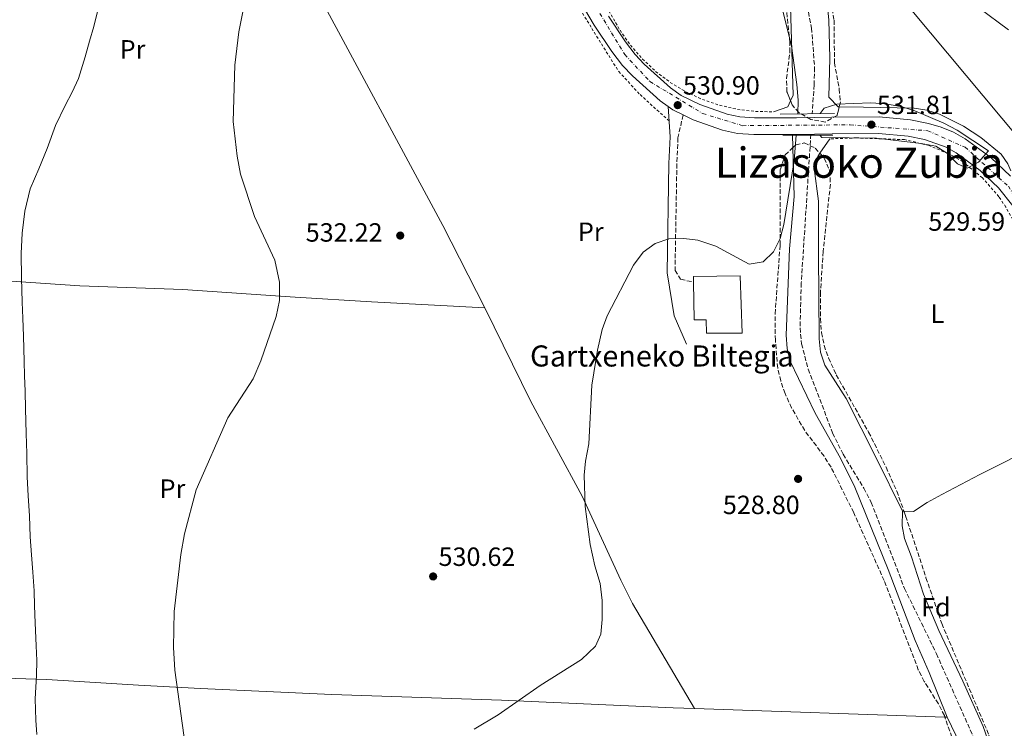
# Model space of a CAD drawing. Units: metres. Extents: x 603618 to 607055, y 4756976 to 4759343.
# Drawn here: x 606430 to 606803, y 4758551 to 4758820 of the extents above; entities that cross this region are included whole.
import ezdxf
from ezdxf.enums import TextEntityAlignment as Align

# ---------------------------------------------------------------- set-up
doc = ezdxf.new("R2010")
doc.units = ezdxf.units.M
doc.header["$MEASUREMENT"] = 0
for name, pattern in [('DGN Style 2', [1.7399219301090239, 1.043953158065414, -0.6959687720436097]), ('DGN Style 3', [2.435890702152634, 1.739921930109024, -0.6959687720436097]), ('DGN Style 4', [2.7856150101045474, 1.391937544087219, -0.6959687720436097, 0.001739921930109024, -0.6959687720436097])]:
    doc.linetypes.add(name, pattern=pattern)
for name, color, linetype, lineweight in [('Barranco lineal', 142, 'DGN Style 3', 13), ('Camino', 7, 'DGN Style 3', 0), ('Carretera', 9, 'Continuous', 0), ('Cota de punto acotado terreno', 7, 'Continuous', 0), ('Curva de nivel intermedia', 30, 'Continuous', 0), ('Edificio', 1, 'Continuous', 13), ('Eje de carretera', 7, 'DGN Style 4', 0), ('Estanque', 4, 'Continuous', 0), ('Etiqueta de uso rústico', 92, 'Continuous', 0), ('Etiqueta de zona arbolada', 92, 'Continuous', 0), ('Línea de asfalto', 7, 'Continuous', 13), ('Línea de cambio de uso (parcela vista)', 92, 'Continuous', 0), ('Línea telefónica', 7, 'Continuous', 0), ('Margen derecho', 7, 'Continuous', 0), ('Puente', 1, 'Continuous', 0), ('Punto acotado terreno (símbolo)', 7, 'Continuous', 0), ('Tela metálica o alambrada', 7, 'DGN Style 2', 0), ('Texto de Borda', 7, 'Continuous', 0), ('Texto de Área (paraje) menor', 7, 'Continuous', 0), ('Zona arbolada', 92, 'DGN Style 3', 0)]:
    doc.layers.add(name, color=color, linetype=linetype, lineweight=lineweight)
doc.styles.add('Style-Arial', font='arial.ttf')

# ---------------------------------------------------------------- blocks, each defined once
blk = doc.blocks.new('5PATER')
at = {"layer": 'Estanque', "linetype": 'Continuous', "lineweight": 0}
h = blk.add_hatch(color=51, dxfattribs=at)
edge = h.paths.add_edge_path()
edge.add_ellipse((0, 0), major_axis=(-0.1095731443231308, -0.1110710700762829), ratio=0.9994222409660317, start_angle=0, end_angle=360)

msp = doc.modelspace()

# ---------------------------------------------------------------- linework, layer by layer
at = {"layer": 'Barranco lineal', "color": 142, "linetype": 'DGN Style 3', "lineweight": 13}
for points in [[(606657.3700000001, 4759033.67, 529.6900000000023), (606658.3600000005, 4759029.949999999, 529.7100000000064), (606664.0199999996, 4759005.600000001, 529.6699999999983), (606668.04, 4758995.439999999, 529.7200000000012), (606679.9299999997, 4758969.680000001, 529.7700000000041), (606681.5300000003, 4758964.949999999, 529.75), (606684.5, 4758950.199999999, 529.6199999999953), (606686.2800000003, 4758943.74, 529.570000000007), (606693.1699999999, 4758924.970000001, 529.6300000000047), (606709.2199999997, 4758883, 529.2200000000012), (606716.4900000002, 4758858.41, 528.8399999999965), (606724.0700000003, 4758839.91, 528.8699999999953), (606727.9299999997, 4758827.779999999, 528.75), (606730.0899999999, 4758816.880000001, 528.529999999999), (606731.2300000006, 4758801.9, 527.929999999993), (606731.0599999996, 4758795.32, 527.7599999999948), (606730.3399999999, 4758784.33, 527.8000000000029)], [(606729.8399999999, 4758776.600000001, 527.8000000000029), (606726.1799999997, 4758720.08, 527.9799999999959), (606725.7400000002, 4758703.029999999, 528), (606726.2800000003, 4758696.939999999, 528.029999999999), (606728.8399999999, 4758687.279999999, 527.9600000000064), (606738.0899999999, 4758663.130000001, 527.9199999999983), (606742.0599999996, 4758655, 527.8800000000047), (606749.9199999999, 4758642.199999999, 527.6900000000023), (606752.7699999996, 4758636.76, 527.6600000000036), (606765.3499999996, 4758604.100000001, 527.820000000007), (606777.4800000006, 4758579.26, 527.8399999999965), (606794.6299999999, 4758540.560000001, 527.679999999993)]]:
    msp.add_polyline3d(points, dxfattribs=at)
at = {"layer": 'Camino', "color": 7, "linetype": 'DGN Style 3', "lineweight": 0}
msp.add_polyline3d([(606681.319999999, 4758783.890000002, 531.6499999999943), (606679.4100000003, 4758775.17, 530.6199999999955), (606678.980000001, 4758765.34, 529.9799999999959), (606678.2800000014, 4758724.830000001, 530.479999999996), (606680.4099999993, 4758721.460000001, 530.4600000000065), (606685.3200000002, 4758720.41, 530.3999999999943)], dxfattribs=at)
at = {"layer": 'Carretera', "color": 9, "linetype": 'Continuous', "lineweight": 0}
for points in [[(606806.4299999994, 4758749.359999999, 529.3000000000029), (606801.0399999982, 4758756.199999999, 529.3899999999994), (606794.0199999996, 4758762.830000001, 529.6600000000036), (606785.0100000018, 4758769.470000002, 529.9799999999959), (606781.1400000005, 4758771.619999999, 530.029999999999), (606772.9400000018, 4758774.53, 530.1900000000023), (606766.719999999, 4758775.770000001, 530.3399999999965), (606755.4499999993, 4758776.850000001, 530.5899999999965), (606737.9099999998, 4758776.77, 531.0099999999948), (606724.4499999996, 4758776.49, 530.7400000000052), (606708.1799999997, 4758776.409999999, 530.9499999999971), (606701.9899999984, 4758776.880000001, 530.8999999999943), (606696.2999999997, 4758778.090000001, 530.8399999999965), (606685.22, 4758781.970000001, 530.6399999999994), (606681.3199999996, 4758783.890000001, 530.5599999999977), (606677.4100000003, 4758785.810000001, 530.4799999999959), (606675.6499999989, 4758787.069999999, 530.4799999999959), (606672.609999999, 4758789.250000001, 530.4900000000052), (606662.1900000009, 4758798.679999999, 530.570000000007), (606658.3700000009, 4758802.720000001, 530.6100000000006), (606654.2899999995, 4758808.010000001, 530.7100000000064), (606647.6499999987, 4758817.990000002, 530.9799999999959), (606627.6000000014, 4758851.930000001, 531.029999999999)], [(606652.9999999999, 4758821.350000001, 530.9799999999959), (606659.4300000004, 4758811.699999998, 530.7100000000064), (606663.1799999988, 4758806.83, 530.6100000000006), (606666.6099999998, 4758803.199999998, 530.570000000007), (606676.5799999987, 4758794.180000001, 530.4900000000052), (606680.6600000003, 4758791.249999999, 530.4799999999959), (606687.6700000019, 4758787.810000001, 530.6399999999994), (606698.010000002, 4758784.179999999, 530.8399999999965), (606702.8900000014, 4758783.140000001, 530.8999999999943), (606708.3999999987, 4758782.730000001, 530.9499999999971), (606724.3700000013, 4758782.810000001, 530.7400000000052), (606737.8299999972, 4758783.090000001, 531.0099999999948), (606755.7399999977, 4758783.17, 530.5899999999965), (606767.649999999, 4758782.029999999, 530.3399999999965), (606774.4600000017, 4758780.67, 530.1900000000023), (606779.2399999984, 4758779.250000001, 530.1000000000058), (606783.8899999998, 4758777.319999999, 530.029999999999), (606788.4299999995, 4758774.800000001, 529.9799999999959), (606798.0799999987, 4758767.690000001, 529.6600000000036), (606805.589999999, 4758760.59, 529.3899999999994)]]:
    msp.add_polyline3d(points, dxfattribs=at)
at = {"layer": 'Curva de nivel intermedia', "color": 30, "linetype": 'Continuous', "lineweight": 0, "flags": 128}
for points, elevation in [([(606724.9000000006, 4758784.24), (606725.0100000001, 4758789.449999998), (606724.5000000005, 4758795.430000001), (606722.4599999997, 4758810.180000001), (606714.9100000015, 4758840.929999999), (606708.0700000019, 4758862.61), (606704.3100000002, 4758872.680000001), (606697.6100000013, 4758894.970000001), (606694.9200000003, 4758902.189999999), (606684.4000000014, 4758927.189999999), (606676.5900000016, 4758952.130000001), (606670.6200000015, 4758972.699999999), (606665.3600000021, 4758986.100000001), (606659.1799999997, 4759011.63), (606654.7500000016, 4759032.720000001)], 530.0000000000005), ([(606495.8600000016, 4758519.939999999), (606488.5100000001, 4758573.02), (606488.0099999994, 4758581.599999999), (606488.2799999999, 4758595.329999999), (606490.8000000011, 4758616.91), (606492.1900000015, 4758624.769999999), (606496.5800000014, 4758641.460000001), (606508.5599999997, 4758668.889999999), (606518.2100000011, 4758683.61), (606521.1600000015, 4758690.49), (606526.9200000018, 4758707.369999998), (606528.2000000002, 4758713.430000001), (606528.2400000005, 4758720.399999999), (606526.4099999998, 4758728.779999998), (606518.7099999996, 4758745.300000001), (606513.4300000002, 4758761.380000001), (606512.1300000015, 4758768.17), (606510.6300000016, 4758781.449999998), (606511.2900000011, 4758802.779999998), (606512.7400000016, 4758815.499999999), (606516.7100000014, 4758835.199999998)], 535), ([(606436.1800000002, 4758548.59), (606435.7000000017, 4758554.05), (606435.5400000007, 4758562.199999999), (606435.99, 4758570.970000001), (606436.150000001, 4758576.76), (606435.9400000009, 4758582.26), (606435.5200000006, 4758591.060000001), (606435.2900000004, 4758597.490000002), (606435.1000000006, 4758603.199999999), (606434.5900000008, 4758610.199999998), (606434.1100000002, 4758616.859999998), (606433.660000001, 4758623.66), (606433.3300000002, 4758631.589999998), (606432.8099999994, 4758639.269999999), (606432.5099999999, 4758646.449999998), (606432.2900000009, 4758655.33), (606432.0400000005, 4758662.939999999), (606431.7900000003, 4758672.3), (606431.6600000005, 4758679.029999998), (606431.4999999995, 4758684.770000001), (606431.3099999996, 4758690.409999999), (606431.0800000017, 4758699.92), (606430.8100000012, 4758706.730000001), (606430.5499999997, 4758712.819999999), (606430.2800000014, 4758721.999999999), (606430.1800000007, 4758731.26), (606430.5499999997, 4758738.98), (606431.5399999998, 4758747.330000001), (606433.5899999995, 4758755.789999999), (606436.8799999997, 4758763.429999999), (606440.0300000012, 4758771.100000001), (606443.1800000007, 4758779.859999999), (606446.9400000002, 4758787.460000001), (606449.5900000011, 4758792.479999999), (606451.8900000011, 4758797.789999997), (606454.5100000007, 4758806.009999999), (606456.1, 4758811.919999998), (606457.7200000006, 4758817.470000001), (606459.1700000011, 4758823.199999999)], 540.0000000000001), ([(606793.6100000001, 4758824.599999999), (606804.7999999993, 4758816.220000001)], 530.0000000000002), ([(606733.2800000003, 4758776.24), (606733.9700000009, 4758775.289999999), (606754.670000001, 4758775.08), (606771.6400000005, 4758773.050000001), (606777.2400000019, 4758772.039999999), (606781.6100000016, 4758769.279999998), (606785.5099999999, 4758765.34), (606789.1100000007, 4758763.699999999), (606793.4800000006, 4758765.909999999), (606797.2700000014, 4758770.269999998), (606785.3700000012, 4758778.130000002), (606780.3399999999, 4758780.81), (606769.26, 4758785.51), (606764.47, 4758786.929999999), (606758.2800000008, 4758788.060000001), (606752.6200000013, 4758788.470000002), (606739.6700000007, 4758787.92), (606734.9000000008, 4758786.509999999), (606733.3499999996, 4758784.380000001)], 530.0000000000005), ([(606602.0199999993, 4758550.680000001), (606611.2100000003, 4758556.12), (606627.0900000012, 4758567.180000001), (606642.78, 4758577.130000001), (606648.1500000012, 4758582.140000001), (606650.0800000002, 4758586.749999999), (606650.6100000021, 4758592.31), (606650.5899999997, 4758599.489999999), (606649.9100000003, 4758605.899999999), (606647.8800000007, 4758612.619999998), (606646.0900000003, 4758620.8), (606644.1700000004, 4758635.240000002), (606643.8399999995, 4758647.08), (606644.3200000002, 4758652.36), (606645.6200000009, 4758658.989999999), (606646.6900000017, 4758681.300000001), (606648.92, 4758694.560000001), (606650.7000000017, 4758702.390000001), (606652.5099999999, 4758707.59), (606662.500000001, 4758726.880000001), (606666.1900000013, 4758731.760000001), (606670.7100000009, 4758735.07), (606675.8800000009, 4758736.84), (606681.5800000007, 4758737.009999999), (606686.9400000006, 4758736.350000001), (606693.8300000017, 4758734.09), (606706.4600000003, 4758727.199999998), (606711.7100000008, 4758728.09), (606715.6800000005, 4758731.949999998), (606718.1600000015, 4758736.939999999), (606719.5499999997, 4758742.300000002), (606723.5199999993, 4758766.49), (606724.23, 4758776.210000001)], 530.0000000000002)]:
    msp.add_lwpolyline(points, dxfattribs=dict(at, elevation=elevation))
at = {"layer": 'Edificio', "color": 1, "linetype": 'Continuous', "lineweight": 13}
msp.add_polyline3d([(606703.04, 4758722.779999999, 532.6300000000047), (606703.7300000006, 4758701.07, 532.3600000000006), (606690.1699999999, 4758701.029999999, 532.2599999999948), (606690.1500000004, 4758706.08, 533.4799999999959), (606685.54, 4758706.060000001, 533.8999999999943), (606685.3200000003, 4758720.41, 532.8099999999977), (606685.29, 4758722.480000001, 532.6499999999943)], close=True, dxfattribs=at)
at = {"layer": 'Edificio', "color": 51, "linetype": 'Continuous', "lineweight": 13}
msp.add_polyline3d([(606690.1699999999, 4758701.029999999, 532.2599999999948), (606690.1500000004, 4758706.08, 533.4799999999959), (606685.54, 4758706.060000001, 533.8999999999943), (606685.3200000003, 4758720.41, 532.8099999999977), (606685.29, 4758722.480000001, 532.6499999999943), (606703.04, 4758722.779999999, 532.6300000000047), (606703.7300000006, 4758701.07, 532.3600000000006), (606690.1699999999, 4758701.029999999, 532.2599999999948)], dxfattribs=at)
at = {"layer": 'Eje de carretera', "color": 7, "linetype": 'DGN Style 4', "lineweight": 0}
msp.add_polyline3d([(606433.719999999, 4759196.66, 537.1199999999953), (606455.0100000014, 4759159.380000002, 535.9600000000065), (606519.6799999997, 4759046.720000002, 534.8000000000031), (606621.4699999976, 4758869.369999999, 531.7100000000065), (606659.2199999976, 4758806.790000001, 530.6499999999943), (606668.7500000006, 4758796.59, 530.529999999999), (606688.8099999991, 4758784.420000001, 530.679999999993), (606703.9300000002, 4758779.810000002, 530.9100000000036), (606744.7100000011, 4758780.140000001, 530.8500000000059), (606774.1799999997, 4758777.890000002, 530.1799999999931), (606788.3199999994, 4758771.640000001, 529.9400000000024), (606804.7600000014, 4758756.83, 529.3600000000007), (606817.579999998, 4758735.779999999, 529.279999999999), (606864.519999999, 4758639.240000002, 529.3000000000029), (606920.66, 4758524.660000003, 530.7200000000012), (606981.4300000002, 4758401.119999999, 531.3600000000007), (607031.9600000008, 4758297.949999999, 532.9700000000013)], dxfattribs=at)
at = {"layer": 'Línea de asfalto', "color": 7, "linetype": 'Continuous', "lineweight": 13, "extrusion": (-0.06473744078802975, -0.09042690159630691, 0.9937967796425526), "elevation": -469069.8097504172, "flags": 128}
msp.add_lwpolyline([(-2276846.878454017, 4196430.438230725), (-2276851.175363828, 4196429.718879583), (-2276853.339896111, 4196429.718879583)], dxfattribs=at)
at = {"layer": 'Línea de asfalto', "color": 7, "linetype": 'Continuous', "lineweight": 13}
for points in [[(606675.6499999984, 4758787.07, 530.479999999996), (606672.6099999986, 4758789.250000002, 530.4900000000052), (606662.1900000004, 4758798.680000001, 530.5700000000071), (606658.3700000005, 4758802.720000001, 530.6100000000006), (606654.289999999, 4758808.010000002, 530.7100000000065), (606647.6499999983, 4758817.990000002, 530.9799999999959), (606627.600000001, 4758851.930000001, 531.029999999999), (606604.1700000018, 4758893.109999999, 531.6399999999995), (606604.4099999988, 4758893.710000004, 531.6399999999995), (606556.2899999997, 4758977.9, 533.3500000000059), (606556.1800000002, 4758978.090000001, 533.8600000000007)], [(606805.5899999985, 4758760.59, 529.3899999999994), (606798.0799999982, 4758767.690000001, 529.6600000000036), (606788.4299999989, 4758774.800000001, 529.9799999999959), (606783.8899999993, 4758777.32, 530.029999999999), (606779.2399999979, 4758779.250000001, 530.1000000000058), (606774.4600000012, 4758780.670000001, 530.1900000000023), (606767.6499999985, 4758782.029999999, 530.3399999999966), (606755.7399999973, 4758783.17, 530.5899999999966), (606737.8299999967, 4758783.090000002, 531.0099999999949), (606724.3700000008, 4758782.810000001, 530.7400000000054), (606708.3999999983, 4758782.730000001, 530.9499999999972), (606702.890000001, 4758783.140000001, 530.8999999999943), (606698.0100000014, 4758784.180000001, 530.8399999999965), (606687.6700000014, 4758787.810000002, 530.6399999999995), (606680.6599999998, 4758791.25, 530.479999999996), (606676.5799999982, 4758794.180000001, 530.4900000000052), (606666.6099999994, 4758803.199999999, 530.5700000000071), (606663.1799999983, 4758806.830000001, 530.6100000000006), (606659.4299999999, 4758811.699999999, 530.7100000000065), (606652.9999999994, 4758821.350000001, 530.9799999999959)], [(606905.6700000009, 4758547.279999999, 530.8999999999943), (606862.6700000004, 4758635.37, 529.3000000000029), (606843.2199999976, 4758675.690000001, 529.3600000000007), (606826.4600000005, 4758712.110000002, 529.2899999999937), (606814.3000000011, 4758735.510000001, 529.279999999999), (606806.4299999989, 4758749.36, 529.3000000000029), (606801.0399999976, 4758756.2, 529.3899999999994), (606794.0199999991, 4758762.830000003, 529.6600000000036), (606785.0100000014, 4758769.470000003, 529.9799999999959), (606781.14, 4758771.619999998, 530.029999999999), (606772.9400000013, 4758774.53, 530.1900000000023), (606766.7199999986, 4758775.770000001, 530.3399999999966), (606755.4499999988, 4758776.850000001, 530.5899999999966), (606737.9099999993, 4758776.770000001, 531.0099999999949), (606724.4499999991, 4758776.490000002, 530.7400000000054), (606708.1799999992, 4758776.41, 530.9499999999972), (606701.9899999978, 4758776.880000002, 530.8999999999943), (606696.2999999992, 4758778.090000001, 530.8399999999965), (606685.2199999995, 4758781.970000002, 530.6399999999995), (606681.319999999, 4758783.890000002, 530.5599999999977)]]:
    msp.add_polyline3d(points, dxfattribs=at)
at = {"layer": 'Línea de cambio de uso (parcela vista)', "color": 92, "linetype": 'Continuous', "lineweight": 0, "extrusion": (0.1961788391900455, -0.07996178387192633, 0.9773023975075809), "elevation": -260977.3308565724, "flags": 128}
msp.add_lwpolyline([(4635786.487459225, 1206446.949878082), (4635790.282717288, 1206442.65436691), (4635792.780446191, 1206442.506148173)], dxfattribs=at)
at = {"layer": 'Línea de cambio de uso (parcela vista)', "color": 92, "linetype": 'Continuous', "lineweight": 0, "extrusion": (0.0001165520086107128, -0.005084530252866846, 0.9999870669002361), "elevation": -23595.07506339383, "flags": 128}
msp.add_lwpolyline([(606722.9680665446, 4758713.049515161), (606722.8540635965, 4758718.022779447)], dxfattribs=at)
at = {"layer": 'Línea de cambio de uso (parcela vista)', "color": 92, "linetype": 'Continuous', "lineweight": 0, "extrusion": (-0.03263681285569511, -0.04750456943648103, 0.9983376955365739), "elevation": -245336.6229130921, "flags": 128}
msp.add_lwpolyline([(-2194629.332662418, 4258812.025271785), (-2194629.332662418, 4258805.345355747)], dxfattribs=at)
at = {"layer": 'Línea de cambio de uso (parcela vista)', "color": 92, "linetype": 'Continuous', "lineweight": 0, "extrusion": (0.07802393014422083, -0.002595597127216076, 0.9969481075765193), "elevation": 35518.34738306062, "flags": 128}
msp.add_lwpolyline([(4776176.363974647, -446803.4925852212), (4776176.363974648, -446804.0446744445)], dxfattribs=at)
at = {"layer": 'Línea de cambio de uso (parcela vista)', "color": 92, "linetype": 'Continuous', "lineweight": 0, "extrusion": (0.00586035851422524, -0.0001978240483720666, 0.9999828083840896), "elevation": 3142.941545718036, "flags": 128}
msp.add_lwpolyline([(606672.1692478538, 4758559.14016099), (606767.1575827156, 4758555.933760928)], dxfattribs=at)
at = {"layer": 'Línea de cambio de uso (parcela vista)', "color": 92, "linetype": 'Continuous', "lineweight": 0, "extrusion": (0.01643690733386888, -0.02810180671919796, 0.9994699177746245), "elevation": -123224.0225612782, "flags": 128}
msp.add_lwpolyline([(2926200.469385422, 3799225.275677594), (2926200.469385422, 3799225.281820883)], dxfattribs=at)
at = {"layer": 'Línea de cambio de uso (parcela vista)', "color": 92, "linetype": 'Continuous', "lineweight": 0, "extrusion": (0.005831652863048129, -0.0001967944612803445, 0.9999829764035111), "elevation": 3130.42294716319, "flags": 128}
msp.add_lwpolyline([(606767.274577167, 4758555.927094718), (606768.1309917629, 4758555.898194716)], dxfattribs=at)
at = {"layer": 'Línea de cambio de uso (parcela vista)', "color": 92, "linetype": 'Continuous', "lineweight": 0}
for points in [[(606740.5873999996, 4758786.937700001, 529.945000000007), (606740.2199999997, 4758786.939999999, 529.929999999993), (606736.6900000004, 4758790.609999999, 530.0099999999948), (606736.9699999997, 4758805.439999999, 529.9700000000012), (606736.6299999999, 4758819.99, 529.929999999993), (606735.5700000003, 4758830.01, 529.9700000000012), (606734.2100000001, 4758834.82, 530), (606719.2999999998, 4758868.84, 530.1300000000047), (606717.54, 4758873.51, 530.1399999999994), (606712.1900000004, 4758891.619999999, 530.2400000000052), (606698.2000000002, 4758928.529999999, 531.25), (606692.3700000001, 4758949.25, 531.0099999999948), (606689.3099999996, 4758963.24, 530.9900000000052), (606689.1500000004, 4758968.24, 531.0599999999977), (606689.5199999996, 4758973.300000001, 531.1600000000036), (606688.9217999997, 4758977.0055, 531.218200000003)], [(606606.1699999999, 4758710.67, 531.2299999999959), (606590.2300000006, 4758741.84, 531.3099999999977), (606540.9699999997, 4758833.430000001, 533.9499999999971), (606521.7000000002, 4758871.65, 534.9799999999959), (606499.6299999999, 4758910.83, 536.8000000000029), (606484.3899999997, 4758938.699999999, 537.8999999999943)], [(606722.1069, 4758789.2783, 529.938599999994), (606723.0899999999, 4758791.34, 529.9100000000036), (606722.04, 4758824.939999999, 529.9700000000012), (606721.6200000001, 4758829.91, 529.9700000000012), (606720.1399999997, 4758838.189999999, 529.9700000000012), (606718.7699999996, 4758843, 529.9799999999959), (606715.8200000003, 4758849.140000001, 530.0099999999948), (606714.7096999995, 4758850.313999999, 530.0169000000024)], [(606805.7611999996, 4758762.649499999, 529.4428000000044), (606804.5300000003, 4758765.289999999, 529.5399999999936), (606802.0099999999, 4758769.029999999, 529.6900000000023), (606794.3700000001, 4758775.380000001, 529.9199999999983), (606787.7800000003, 4758779.609999999, 530.0899999999965), (606778.5800000001, 4758784.130000001, 530.1699999999983), (606773.8499999996, 4758785.699999999, 530.1600000000036), (606768.9699999997, 4758786.460000001, 530.1600000000036), (606749.7699999996, 4758786.880000001, 530.320000000007), (606740.5873999996, 4758786.937700001, 529.945000000007)], [(606781.5300000003, 4758555.189999999, 528.070000000007), (606774.7000000002, 4758572.140000001, 529.4900000000052), (606769.3899999997, 4758584.32, 529.2200000000012), (606759.2199999997, 4758611.32, 528.9700000000012), (606746.4600000001, 4758642.57, 528.8500000000058), (606741.1299999999, 4758653.52, 529.0200000000041), (606731.4699999997, 4758670.619999999, 529.3399999999965), (606722.0099999999, 4758690.32, 529.6900000000023), (606720.79, 4758695.210000001, 529.7700000000041), (606720.5099999999, 4758700.210000001, 529.8399999999965), (606721.7800000003, 4758733, 530.2400000000052), (606723.4600000001, 4758752.930000001, 530.2400000000052), (606723.034, 4758771.506800001, 530.3347000000067)], [(606733.2836999996, 4758769.3134, 529.3849999999948), (606732.4500000002, 4758768.100000001, 529.3000000000029), (606731.1100000005, 4758763.539999999, 529.1600000000036), (606732.7100000001, 4758751.199999999, 529.4199999999983), (606732.75, 4758731.029999999, 529.929999999993), (606732.9299999997, 4758698.810000001, 529.3399999999965), (606733.4699999997, 4758693.84, 529.3500000000058), (606735.1399999997, 4758688.9, 529.3800000000047), (606743.1600000003, 4758676.220000001, 529.6900000000023), (606754.5499999998, 4758653.689999999, 529.1999999999971), (606764.5899999999, 4758633.42, 529.3000000000029)], [(606606.1699999999, 4758710.67, 531.1499999999943), (606563.0899999999, 4758712.939999999, 532.7299999999959), (606534.0999999996, 4758714.630000001, 534.3099999999977), (606491.54, 4758717.560000001, 536.0500000000029), (606452.4400000004, 4758719.050000001, 537.8999999999943), (606413.2699999996, 4758721.66, 541.7299999999959), (606378.4800000006, 4758723.050000001, 545.3399999999965), (606348.0499999998, 4758724.730000001, 548.9600000000064)], [(606685.6869000001, 4758558.4253, 528.3102000000072), (606662.1900000004, 4758598.34, 530.1399999999994), (606657.6699999999, 4758607.25, 530.3099999999977), (606643.0099999999, 4758639.07, 530.279999999999), (606623.5300000003, 4758675.08, 530.6000000000058), (606606.1699999999, 4758710.67, 531.2299999999959)], [(606765.1401000004, 4758633.401699999, 529.256899999993), (606768.7999999998, 4758633.279999999, 528.9700000000012), (606773.9299999997, 4758636.67, 528.6300000000047), (606779.5599999996, 4758639.75, 528.6000000000058), (606793.9900000002, 4758647.369999999, 529.1000000000058), (606816.3300000001, 4758658.57, 528.5800000000017), (606842.7300000006, 4758672.390000001, 529.3000000000029)], [(606764.5899999999, 4758633.42, 529.6900000000023), (606764.4199999999, 4758627.850000001, 529.4900000000052), (606765.2999999998, 4758622.99, 529.3800000000047), (606768.0099999999, 4758616.02, 529.3000000000029), (606772.5099999999, 4758601.880000001, 529.0200000000041), (606778.3600000005, 4758588.08, 528.570000000007), (606787.5300000003, 4758568.91, 528.820000000007), (606795.2100000001, 4758551.600000001, 528.820000000007), (606796.8899999997, 4758546.890000001, 528.8399999999965), (606799.0899999999, 4758537.960000001, 528.8600000000006), (606800.7999999998, 4758528.09, 528.9199999999983), (606801.1900000004, 4758523.49, 528.9400000000023), (606801.9126000004, 4758495.025699999, 528.4734999999928)], [(606365.7300000006, 4758570.460000001, 551.4499999999971), (606398.0499999998, 4758569.52, 543.8699999999953), (606412.8899999997, 4758569.710000001, 541.6300000000047), (606427.8499999996, 4758569.91, 540.1600000000036), (606439.9699999997, 4758569.529999999, 538.9900000000052), (606474.7599999999, 4758567.390000001, 535.6999999999971), (606498.1799999997, 4758566.09, 534.1100000000006), (606548.0800000001, 4758563.82, 531.7599999999948), (606612.4400000004, 4758561.680000001, 529.3899999999994), (606677.5499999998, 4758558.699999999, 528.9600000000064), (606685.6869000001, 4758558.4253, 528.9122999999963)], [(606781.5300000003, 4758555.189999999, 528.3099999999977), (606786.4400000004, 4758544.9, 528.1100000000006), (606787.5199999996, 4758540.100000001, 528.2100000000064), (606787.6399999997, 4758532.09, 528.5099999999948), (606788.0674999999, 4758527.8358, 528.5192999999999)]]:
    msp.add_polyline3d(points, dxfattribs=at)
at = {"layer": 'Línea telefónica', "color": 7, "linetype": 'Continuous', "lineweight": 0}
msp.add_polyline3d([(606541.48, 4759223.56, 533.4100000000036), (606547.4857998833, 4759211.543236177, 533.1775999999954), (606564.7399999992, 4759177.019999999, 532.5099999999948), (606582.8999999978, 4759139.73, 531.6300000000047), (606601.0699999998, 4759099.560000001, 531.4600000000064), (606622.0899999995, 4759056.520000001, 531.8000000000029), (606686.9099999998, 4758920.960000001, 530.8399999999965), (606815.7899999982, 4758766.449999999, 529.7100000000064), (606980.0047564595, 4758465.125897238, 531.8622999999934), (606982.879999999, 4758459.850000001, 531.8999999999943), (607030.9299999987, 4758364.01, 531.8800000000047)], dxfattribs=at)
at = {"layer": 'Margen derecho', "color": 7, "linetype": 'Continuous', "lineweight": 0}
msp.add_polyline3d([(606675.6499999984, 4758787.07, 531.6499999999943), (606676.3999999972, 4758775.57, 530.6199999999955), (606675.9600000014, 4758765.430000002, 529.9799999999959), (606675.2399999973, 4758723.970000001, 530.479999999996), (606677.9999999999, 4758707.58, 530.4600000000065), (606682.6800000003, 4758696.84, 530.3999999999943)], dxfattribs=at)
at = {"layer": 'Puente', "color": 1, "linetype": 'Continuous', "lineweight": 0, "extrusion": (-0.0009691982411764784, -1.597321386337984e-05, 0.9999995301997026), "elevation": -132.0634710483962, "flags": 128}
msp.add_lwpolyline([(606718.3606351225, 4758784.128497609), (606738.990644817, 4758784.468497609)], dxfattribs=at)
at = {"layer": 'Puente', "color": 1, "linetype": 'Continuous', "lineweight": 0, "extrusion": (0.002646857504218447, 9.808365660054254e-06, 0.9999964970184388), "elevation": 2184.333301099538, "flags": 128}
msp.add_lwpolyline([(606734.5872761348, 4758776.238804166), (606715.6972099628, 4758776.168804165)], dxfattribs=at)
at = {"layer": 'Tela metálica o alambrada', "color": 7, "linetype": 'DGN Style 2', "lineweight": 0}
for points in [[(606594.3300000001, 4758998.15, 533.0099999999948), (606563.4699999997, 4758982.430000001, 534.6600000000036), (606563.1600000003, 4758982.220000001, 534.6600000000036), (606562.8799999999, 4758981.949999999, 534.6499999999943), (606562.6699999999, 4758981.630000001, 534.6499999999943), (606562.5199999996, 4758981.279999999, 534.6399999999994), (606562.4500000002, 4758980.9, 534.6399999999994), (606562.4400000004, 4758980.52, 534.6399999999994), (606562.5199999996, 4758980.140000001, 534.6300000000047), (606562.6600000003, 4758979.789999999, 534.6300000000047), (606600.9199999999, 4758913.850000001, 532.8099999999977), (606657.4100000003, 4758816.060000001, 531.6699999999983), (606661.3499999996, 4758810.380000001, 531.5899999999965), (606665.8799999999, 4758805.15, 531.5200000000041), (606670.9299999997, 4758800.430000001, 531.4400000000023), (606676.4500000002, 4758796.27, 531.3699999999953), (606682.3799999999, 4758792.710000001, 531.2899999999936), (606688.6500000004, 4758789.789999999, 531.2200000000012), (606695.1900000004, 4758787.550000001, 531.1399999999994), (606701.9299999997, 4758786.01, 531.070000000007), (606708.7999999998, 4758785.189999999, 530.9900000000052), (606715.7100000001, 4758785.09, 530.9199999999983)], [(606552.5899999999, 4758978.27, 534.1100000000006), (606576.0199999996, 4758940.460000001, 534.029999999999), (606600.8899999997, 4758896.34, 532.6900000000023), (606616.7800000003, 4758869.119999999, 532.3399999999965), (606637.79, 4758831.480000001, 532.570000000007), (606646.7000000002, 4758816.779999999, 531.6300000000047), (606656.9199999999, 4758800.369999999, 531.5899999999965), (606665, 4758791.619999999, 531.5899999999965), (606676, 4758781.640000001, 531.7400000000052)], [(606922.5800000001, 4758509.66, 531.4499999999971), (606885.3499999996, 4758586.51, 530.9900000000052), (606854.1799999997, 4758648.890000001, 529.4900000000052), (606815.8799999999, 4758727.52, 530.0500000000029), (606803.8099999996, 4758748.84, 530.279999999999), (606801.1799999997, 4758752.83, 530.279999999999), (606794.9299999997, 4758760.039999999, 530.2700000000041), (606787.5, 4758766.02, 530.2599999999948), (606783.4199999999, 4758768.49, 530.2599999999948), (606774.6799999997, 4758772.300000001, 530.25), (606765.4000000004, 4758774.5, 530.2400000000052), (606747.1799999997, 4758775.17, 530.6399999999994), (606737.0599999996, 4758774.810000001, 530.5200000000041)]]:
    msp.add_polyline3d(points, dxfattribs=at)
at = {"layer": 'Zona arbolada', "color": 92, "linetype": 'DGN Style 3', "lineweight": 0}
for points in [[(606705.8642999995, 4758925.004100001, 530.8573000000034), (606706.9600000001, 4758922.710000001, 530.820000000007), (606713.7800000003, 4758898.65, 530.8999999999943), (606726.2800000003, 4758863.83, 530.7899999999936), (606734.29, 4758838.689999999, 530.75), (606737.04, 4758829.039999999, 530.5500000000029), (606738.6299999999, 4758819.9, 530.4199999999983), (606738.79, 4758803.720000001, 530.4199999999983), (606740.5800000001, 4758793.720000001, 530.4499999999971), (606741.04, 4758788.730000001, 530.4700000000012), (606740.5873999996, 4758786.937700001, 530.4735999999976)], [(606722.1069, 4758789.2783, 530.843200000003), (606720.7599999999, 4758792.689999999, 530.8500000000058), (606720.54, 4758797.689999999, 530.8399999999965), (606721.9000000004, 4758807.699999999, 530.8099999999977), (606721.8899999997, 4758811.33, 530.820000000007), (606720.3600000005, 4758826.25, 530.9199999999983), (606718.1100000005, 4758840.09, 530.8600000000006), (606715.7699999996, 4758848.350000001, 530.8000000000029), (606714.7096999995, 4758850.313999999, 530.8000000000029)], [(606737.04, 4758829.039999999, 530.5500000000029), (606738.6299999999, 4758819.9, 530.4199999999983), (606738.79, 4758803.720000001, 530.4199999999983), (606740.5800000001, 4758793.720000001, 530.4499999999971), (606741.04, 4758788.730000001, 530.4700000000012), (606739.7800000003, 4758783.74, 530.4799999999959), (606735.3099999996, 4758781.17, 530.4799999999959), (606729.7599999999, 4758782.140000001, 530.5899999999965), (606725.2400000002, 4758784.789999999, 530.7700000000041), (606722.7300000006, 4758787.699999999, 530.8399999999965), (606720.7599999999, 4758792.689999999, 530.8500000000058), (606720.54, 4758797.689999999, 530.8399999999965), (606721.9000000004, 4758807.699999999, 530.8099999999977), (606721.8899999997, 4758811.33, 530.820000000007), (606720.3600000005, 4758826.25, 530.9199999999983)], [(606740.5873999996, 4758786.937700001, 530.4735999999976), (606739.7800000003, 4758783.74, 530.4799999999959), (606735.3099999996, 4758781.17, 530.4799999999959), (606729.7599999999, 4758782.140000001, 530.5899999999965), (606725.2400000002, 4758784.789999999, 530.7700000000041), (606722.7300000006, 4758787.699999999, 530.8399999999965), (606722.1069, 4758789.2783, 530.843200000003)], [(606784.1100000005, 4758545.26, 528.5899999999965), (606780.4800000006, 4758555.779999999, 528.5899999999965), (606778.2199999997, 4758560.26, 528.6100000000006), (606772.8600000005, 4758568.74, 528.7100000000064), (606770.5999999996, 4758573.180000001, 528.7899999999936), (606757.6500000004, 4758607.039999999, 529.6499999999943), (606746.0899999999, 4758632.84, 529.6600000000036), (606737.5, 4758650.07, 529.6699999999983), (606734.8300000001, 4758654.27, 529.6699999999983), (606727.5, 4758664.02, 529.6499999999943), (606722.5199999996, 4758672.640000001, 529.6600000000036), (606720.04, 4758678.109999999, 529.6699999999983), (606718.3899999997, 4758682.9, 529.6699999999983), (606717.25, 4758687.77, 529.6600000000036), (606716.3499999996, 4758698.33, 529.7200000000012), (606716.2800000003, 4758708.33, 530.0099999999948), (606718.1399999997, 4758734.42, 530.1300000000047), (606718.2400000002, 4758763.09, 530.1199999999953), (606720.0499999998, 4758768.699999999, 530.1100000000006), (606724.0899999999, 4758772.5, 530), (606727.3200000003, 4758773.24, 529.929999999993), (606731.4900000002, 4758771.300000001, 530.070000000007), (606734.9299999997, 4758767.49, 530.1900000000023), (606736.9900000002, 4758762.52, 530.0800000000017), (606737.2199999997, 4758757.550000001, 529.9199999999983), (606734.5, 4758732.029999999, 529.8300000000017), (606733.4500000002, 4758716.560000001, 529.8000000000029), (606733.4500000002, 4758706.539999999, 529.7599999999948), (606733.8899999997, 4758701.26, 529.75), (606734.8799999999, 4758696.359999999, 529.7599999999948), (606736.5, 4758691.619999999, 529.779999999999), (606739.4500000002, 4758685.199999999, 529.8099999999977), (606751.75, 4758663.42, 529.7400000000052), (606758.3600000005, 4758650.100000001, 529.8300000000017), (606762.4400000004, 4758640.970000001, 530), (606765.79, 4758631.58, 529.9900000000052), (606773.5099999999, 4758608.119999999, 529.1999999999971), (606779.5099999999, 4758590.730000001, 529.6499999999943), (606797.4100000003, 4758548.33, 529.5899999999965)], [(606780.6736000003, 4758555.218900001, 528.5899999999965), (606780.4800000006, 4758555.779999999, 528.5899999999965), (606778.2199999997, 4758560.26, 528.6100000000006), (606772.8600000005, 4758568.74, 528.7100000000064), (606770.5999999996, 4758573.180000001, 528.7899999999936), (606757.6500000004, 4758607.039999999, 529.6499999999943), (606746.0899999999, 4758632.84, 529.6600000000036), (606737.5, 4758650.07, 529.6699999999983), (606734.8300000001, 4758654.27, 529.6699999999983), (606727.5, 4758664.02, 529.6499999999943), (606722.5199999996, 4758672.640000001, 529.6600000000036), (606720.04, 4758678.109999999, 529.6699999999983), (606718.3899999997, 4758682.9, 529.6699999999983), (606717.25, 4758687.77, 529.6600000000036), (606716.3499999996, 4758698.33, 529.7200000000012), (606716.2800000003, 4758708.33, 530.0099999999948), (606718.1399999997, 4758734.42, 530.1300000000047), (606718.2400000002, 4758763.09, 530.1199999999953), (606720.0499999998, 4758768.699999999, 530.1100000000006), (606723.034, 4758771.506800001, 530.0288)], [(606723.034, 4758771.506800001, 530.0288), (606724.0899999999, 4758772.5, 530), (606727.3200000003, 4758773.24, 529.929999999993), (606731.4900000002, 4758771.300000001, 530.070000000007), (606733.2836999996, 4758769.3134, 530.1325999999972)], [(606733.2836999996, 4758769.3134, 530.1325999999972), (606734.9299999997, 4758767.49, 530.1900000000023), (606736.9900000002, 4758762.52, 530.0800000000017), (606737.2199999997, 4758757.550000001, 529.9199999999983), (606734.5, 4758732.029999999, 529.8300000000017), (606733.4500000002, 4758716.560000001, 529.8000000000029), (606733.4500000002, 4758706.539999999, 529.7599999999948), (606733.8899999997, 4758701.26, 529.75), (606734.8799999999, 4758696.359999999, 529.7599999999948)], [(606734.8799999999, 4758696.359999999, 529.7599999999948), (606736.5, 4758691.619999999, 529.779999999999), (606739.4500000002, 4758685.199999999, 529.8099999999977), (606751.75, 4758663.42, 529.7400000000052), (606758.3600000005, 4758650.100000001, 529.8300000000017), (606762.4400000004, 4758640.970000001, 530), (606765.1401000004, 4758633.401699999, 529.9918999999937)], [(606765.1401000004, 4758633.401699999, 529.9918999999937), (606765.79, 4758631.58, 529.9900000000052), (606773.5099999999, 4758608.119999999, 529.1999999999971), (606779.5099999999, 4758590.730000001, 529.6499999999943), (606797.4100000003, 4758548.33, 529.5899999999965), (606800.6900000004, 4758539.33, 529.5899999999965), (606801.8399999999, 4758534.41, 529.5500000000029), (606802.3499999996, 4758529.439999999, 529.4600000000064), (606802.6699999999, 4758501.59, 529.1499999999943), (606801.9126000004, 4758495.025699999, 528.949099999998)], [(606788.0674999999, 4758527.8358, 528.5927999999985), (606786.5499999998, 4758535.57, 528.6100000000006), (606784.1100000005, 4758545.26, 528.5899999999965), (606780.6736000003, 4758555.218900001, 528.5899999999965)]]:
    msp.add_polyline3d(points, dxfattribs=at)

# ---------------------------------------------------------------- block references
at = {"layer": 'Punto acotado terreno (símbolo)', "color": 7, "linetype": 'Continuous', "lineweight": 0, "xscale": 10, "yscale": 10, "zscale": 10}
for p in [(606679.3000000007, 4758787.610000002, 530.8999999999946), (606752.8099999991, 4758780.199999999, 531.8099999999981), (606574.0100000004, 4758738.080000001, 532.2200000000016), (606724.980000001, 4758645.67, 528.8000000000034), (606586.5100000016, 4758608.62, 530.6199999999949)]:
    msp.add_blockref('5PATER', p, dxfattribs=at)

# ---------------------------------------------------------------- texts
at = {"layer": 'Cota de punto acotado terreno', "color": 7, "linetype": 'Continuous', "lineweight": 0, "style": 'Style-Arial'}
for s, p in [('530.90', (606681.2899999983, 4758791.609999998, 530.8999999999943)), ('531.81', (606754.8799999993, 4758784.199999999, 531.8099999999977)), ('529.59', (606774.3900000004, 4758739.9, 529.5899999999965)), ('532.22', (606538.1600000006, 4758735.760000001, 532.2200000000012)), ('528.80', (606696.4400000006, 4758632.300000001, 528.8000000000029)), ('530.62', (606588.5599999995, 4758612.62, 530.6199999999953))]:
    msp.add_text(s, height=7.000000000000002, dxfattribs=at).set_placement(p)
at = {"layer": 'Etiqueta de uso rústico', "color": 92, "linetype": 'Continuous', "lineweight": 0, "style": 'Style-Arial'}
for s, p in [('Pr', (606472.4454566095, 4758808.810010002, 538.779999999999)), ('Pr', (606646.3154566098, 4758739.530010001, 530.2200000000012)), ('L', (606777.8414203778, 4758708.430010001, 528.8000000000029)), ('Pr', (606487.5954566075, 4758641.970010001, 535.3600000000006))]:
    msp.add_text(s, height=7.000000000000002, dxfattribs=at).set_placement(p, align=Align.MIDDLE_CENTER)
at = {"layer": 'Etiqueta de zona arbolada', "color": 92, "linetype": 'Continuous', "lineweight": 0, "style": 'Style-Arial'}
msp.add_text('Fd', height=7.000000000000002, dxfattribs=at).set_placement((606777.2174413651, 4758596.930010001, 528.8000000000029), align=Align.MIDDLE_CENTER)
at = {"layer": 'Texto de Borda', "color": 7, "linetype": 'Continuous', "lineweight": 0, "style": 'Style-Arial'}
msp.add_text('Gartxeneko Biltegia', height=8, dxfattribs=at).set_placement((606623.2800000008, 4758688.350000001, 530.6699999999983))
at = {"layer": 'Texto de Área (paraje) menor', "color": 7, "linetype": 'Continuous', "lineweight": 0, "style": 'Style-Arial'}
msp.add_text('Lizasoko Zubia', height=11.5, dxfattribs=at).set_placement((606748.1490425814, 4758765.770009999, 530.1100000000006), align=Align.MIDDLE_CENTER)

doc.saveas('drawing.dxf')
